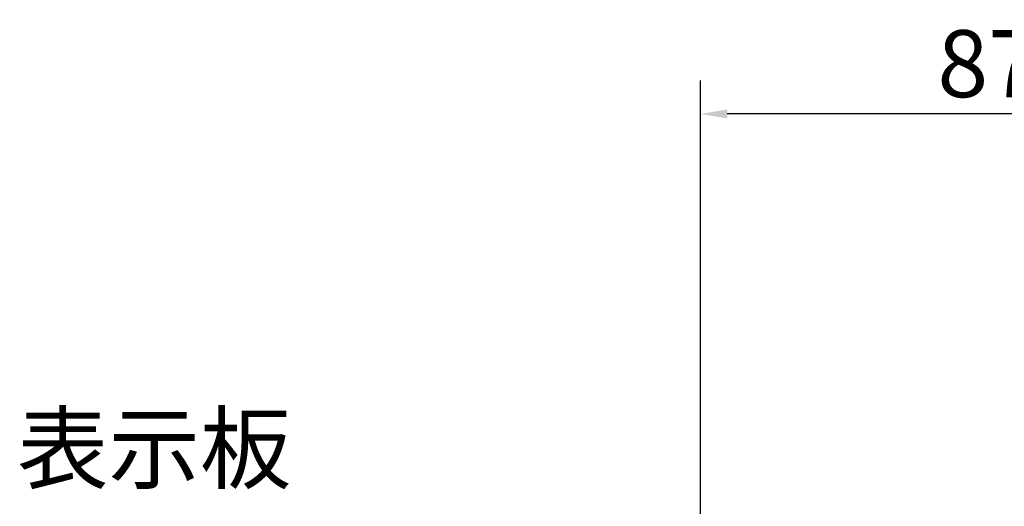
# Model space of a CAD drawing. Extents: x 0 to 8441, y 0 to 5940.
# Drawn here: x 5397 to 6279, y 3372 to 3807 of the extents above; entities that cross this region are included whole.
import ezdxf

# ---------------------------------------------------------------- set-up
doc = ezdxf.new("R2010")
doc.units = 0
doc.header["$LTSCALE"] = 6
doc.layers.get('DEFPOINTS').update_dxf_attribs({"linetype": 'CONTINUOUS', "lineweight": 15})
doc.layers.add('P_2DIM', color=6, linetype='CONTINUOUS', lineweight=15)
doc.styles.add('BIGFONT', font='simplex.shx', dxfattribs={"bigfont": 'bigfont.shx'})
doc.dimstyles.new('DIMBIGFONT$0', dxfattribs={"dimtxt": 3, "dimasz": 1.2, "dimexe": 1.5, "dimexo": 3, "dimgap": 0.75, "dimtad": 1, "dimdec": 1, "dimdsep": 46, "dimtxsty": 'BIGFONT', "dimcen": 0, "dimclrt": 230, "dimadec": 0, "dimazin": 0, "dimtfac": 0.6, "dimtdec": 1, "dimtofl": 0, "dimtmove": 2, "dimatfit": 3, "dimfxl": 0, "dimtvp": 1, "dimtolj": 1, "dimarcsym": 0})

# ---------------------------------------------------------------- blocks, each defined once
blk = doc.blocks.new('*D41')
at = {"layer": 'DEFPOINTS', "color": 0}
for p in [(6006.668022051781, 3722.750963539077), (6006.668022051781, 3227.666659726531), (6589.906598281676, 3190.999993060374)]:
    blk.add_point(p, dxfattribs=at)
at = {"layer": 'P_2DIM', "color": 0, "lineweight": -2}
for p, q in [((6006.668022051781, 3287.666659726531), (6006.668022051781, 3752.750963539077)), ((6589.906598281676, 3250.999993060374), (6589.906598281676, 3752.750963539077)), ((6565.906598281676, 3722.750963539077), (6030.668022051781, 3722.750963539077))]:
    blk.add_line(p, q, dxfattribs=at)
at = {"layer": 'P_2DIM', "color": 0}
for points in [[(6030.668022051781, 3726.750963539077), (6030.668022051781, 3718.750963539077), (6006.668022051781, 3722.750963539077)], [(6565.906598281676, 3726.750963539077), (6565.906598281676, 3718.750963539077), (6589.906598281676, 3722.750963539077)]]:
    blk.add_solid(points, dxfattribs=at)
at = {"layer": 'P_2DIM', "color": 230, "insert": (6298.287310166728, 3767.750963539077), "char_height": 60, "attachment_point": 5, "style": 'BIGFONT'}
blk.add_mtext('\\A1;87.5', dxfattribs=at)

msp = doc.modelspace()

# ---------------------------------------------------------------- texts
at = {"layer": 'P_2DIM', "color": 230, "insert": (5640.502026367336, 3374.602078320561), "char_height": 60, "attachment_point": 9, "style": 'BIGFONT'}
msp.add_mtext('表示板', dxfattribs=at)

# ---------------------------------------------------------------- dimensions: what is measured, and where the dimension line sits
at = {"layer": 'P_2DIM'}
dim = msp.add_linear_dim(base=(6006.668022051781, 3722.750963539077), p1=(6589.906598281676, 3190.999993060374), p2=(6006.668022051781, 3227.666659726531), angle=180, dimstyle='DIMBIGFONT$0', override={"dimscale": 20, "dimlfac": 0.15}, dxfattribs=at)
dim.commit()
dim.dimension.update_dxf_attribs({"geometry": '*D41', "text_midpoint": (6298.287310166728, 3767.750963539077)})

doc.saveas('drawing.dxf')
